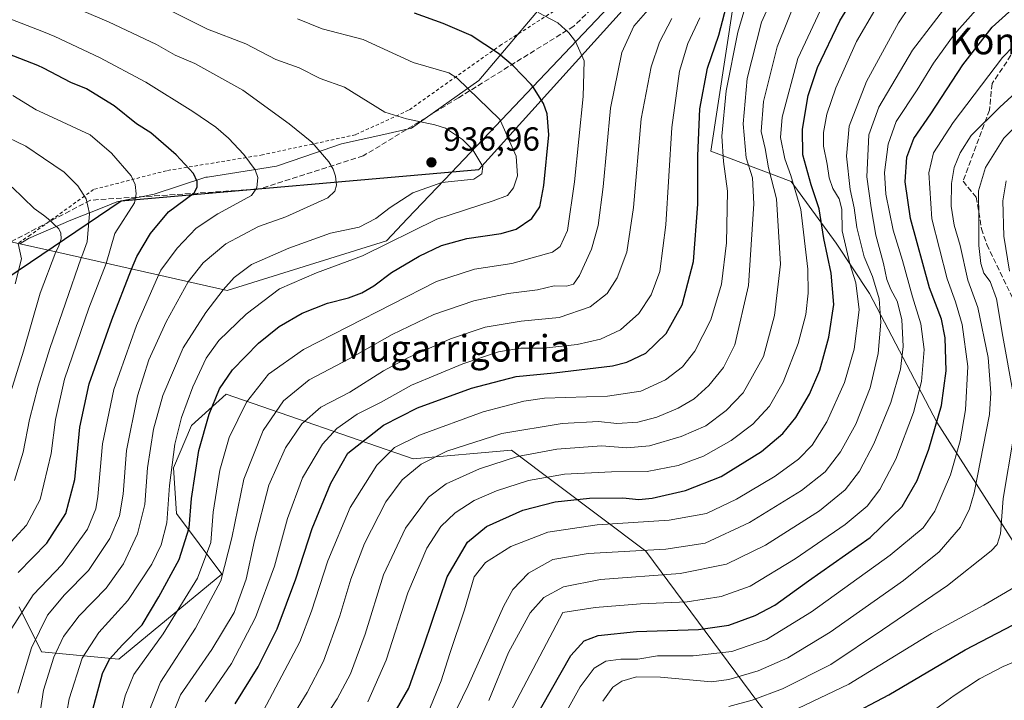
# Model space of a CAD drawing. Units: metres. Extents: x 587680 to 589822, y 4775264 to 4777605.
# Drawn here: x 588218 to 588514, y 4775530 to 4775735 of the extents above; entities that cross this region are included whole.
import ezdxf
from ezdxf.enums import TextEntityAlignment as Align

# ---------------------------------------------------------------- set-up
doc = ezdxf.new("R2010")
doc.units = ezdxf.units.M
doc.header["$MEASUREMENT"] = 0
doc.linetypes.add('DGN Style 2', pattern=[1.648017, 0.98881, -0.659207])
doc.linetypes.add('DGN Style 3', pattern=[2.307223, 1.648017, -0.659207])
for name, color, linetype, lineweight in [('Alambrada', 7, 'DGN Style 2', 0), ('Arbolado forestal CxS', 92, 'Continuous', 0), ('Comarca', 135, 'Continuous', 13), ('Comarca CxS', 21, 'Continuous', 0), ('Comunidad autónoma', 142, 'Continuous', 30), ('Comunidad Autónoma CxS', 142, 'Continuous', 0), ('Cortafuegos CxS', 92, 'Continuous', 0), ('Curva de nivel maestra', 30, 'Continuous', 30), ('Curva de nivel normal', 30, 'Continuous', 0), ('Municipio', 91, 'Continuous', 13), ('Municipio CxS', 4, 'Continuous', 0), ('Pastizal CxS', 92, 'Continuous', 0), ('Provincia', 7, 'Continuous', 0), ('Provincia CxS', 1, 'Continuous', 0), ('Punto de cota en terreno', 7, 'Continuous', 0), ('Rótulo de punto de cota en terreno', 7, 'Continuous', 0), ('Senda', 7, 'DGN Style 3', 0), ('Texto cartográfico', 7, 'Continuous', 0)]:
    doc.layers.add(name, color=color, linetype=linetype, lineweight=lineweight)
doc.styles.add('Style-Arial', font='txt')

# ---------------------------------------------------------------- blocks, each defined once
blk = doc.blocks.new('*U5')
at = {"layer": 'Arbolado forestal CxS', "color": 92, "linetype": 'Continuous', "lineweight": 0}
for points in [[(588217.4119, 4775558.3153, 946.7391), (588224.1497, 4775544.8415, 938.7597), (588247.3699, 4775542.6159, 924.6237), (588278.4235, 4775568.1891, 916.7833), (588264.7235, 4775586.4565, 928.759), (588263.8105, 4775600.1569, 930.1201), (588269.2905, 4775612.9435, 928.4518), (588279.7367, 4775622.3173, 924.6942), (588335.9647, 4775602.8961, 892.7052), (588365.6437, 4775605.4729, 887.8443), (588406.0711, 4775575.1555, 865.8177), (588439.7597, 4775529.6791, 835.5425), (588465.0261, 4775497.6771, 807.2886), (588498.7157, 4775467.3591, 782.94), (588535.7731, 4775437.0419, 755.028)], [(588535.7739, 4775548.2045, 819.5205), (588493.6627, 4775613.8925, 851.5152), (588473.4503, 4775652.6323, 868.2567), (588463.3435, 4775667.7901, 872.8633), (588449.8677, 4775686.3185, 880.3692), (588425.6149, 4775695.4887, 898.0204), (588432.3533, 4775739.2795, 899.5503), (588444.1441, 4775759.4913, 898.7559), (588466.0433, 4775762.8597, 886.4428), (588476.1491, 4775772.9645, 886.4759), (588499.7321, 4775786.4393, 883.0818), (588520.8299, 4775783.8017, 873.7084)]]:
    blk.add_polyline3d(points, dxfattribs=at)
blk = doc.blocks.new('*U6')
at = {"layer": 'Arbolado forestal CxS', "color": 92, "linetype": 'Continuous', "lineweight": 0}
blk.add_polyline3d([(588381.7601, 4775747.5001, 916.1055), (588355.8201, 4775716.7801, 928.3384), (588335.4902, 4775702.4301, 935.1718), (588326.2302, 4775700.3201, 936.344), (588314.4501, 4775697.6501, 938.6417), (588303.4401, 4775693.8901, 940.8853), (588294.8401, 4775690.9501, 943.1629), (588274.0402, 4775687.6801, 949.1357), (588273.5601, 4775687.6002, 949.2788), (588258.0101, 4775682.5801, 953.95), (588246.7701, 4775680.1901, 957.3277), (588242.3801, 4775678.4501, 958.8731), (588232.9001, 4775674.6901, 963.1657), (588220.2302, 4775669.1901, 968.4426), (588218.8702, 4775668.3801, 969.1767), (588217.5422, 4775667.5914, 969.9122), (588209.0217, 4775669.5115, 971.0798)], dxfattribs=at)
blk = doc.blocks.new('5PATER')
at = {"layer": 'Punto de cota en terreno', "linetype": 'Continuous', "lineweight": 0}
h = blk.add_hatch(color=51, dxfattribs=at)
edge = h.paths.add_edge_path()
edge.add_ellipse((0, 0), major_axis=(-0.11, -0.111), ratio=0.999422, start_angle=0, end_angle=360)

msp = doc.modelspace()

# ---------------------------------------------------------------- linework, layer by layer
at = {"layer": 'Alambrada', "color": 7, "linetype": 'DGN Style 2', "lineweight": 0}
msp.add_polyline3d([(588386.6201, 4775742.8501, 919.8669), (588362.5801, 4775727.5401, 931.244), (588334.6501, 4775707.7801, 939.5467), (588318.6401, 4775700.4101, 942.9077), (588290.6801, 4775694.3801, 950.5449), (588261.7301, 4775689.6001, 956.2396), (588239.8001, 4775683.9401, 963.2649), (588220.8101, 4775670.2701, 970.677), (588216.9601, 4775667.7201, 970.767)], dxfattribs=at)
at = {"layer": 'Arbolado forestal CxS', "color": 92, "linetype": 'Continuous', "lineweight": 0}
for points in [[(588520.8299, 4775783.8017, 873.7084), (588499.7321, 4775786.4393, 883.0818), (588476.1491, 4775772.9645, 886.4759), (588466.0433, 4775762.8597, 886.4428), (588444.1441, 4775759.4913, 898.7559), (588432.3533, 4775739.2795, 899.5503), (588425.6149, 4775695.4887, 898.0204), (588449.8677, 4775686.3185, 880.3692), (588463.3435, 4775667.7901, 872.8633), (588473.4503, 4775652.6323, 868.2567), (588493.6627, 4775613.8925, 851.5152), (588535.7739, 4775548.2045, 819.5205)], [(588381.7601, 4775747.5001, 916.1055), (588355.8201, 4775716.7801, 928.3384), (588335.4902, 4775702.4301, 935.1718), (588326.2302, 4775700.3201, 936.344), (588314.4501, 4775697.6501, 938.6417), (588303.4401, 4775693.8901, 940.8853), (588294.8401, 4775690.9501, 943.1629), (588274.0402, 4775687.6801, 949.1357), (588273.5601, 4775687.6002, 949.2788), (588258.0101, 4775682.5801, 953.95), (588246.7701, 4775680.1901, 957.3277), (588242.3801, 4775678.4501, 958.8731), (588232.9001, 4775674.6901, 963.1657), (588220.2302, 4775669.1901, 968.4426), (588218.8702, 4775668.3801, 969.1767), (588217.5422, 4775667.5914, 969.9122)], [(588535.7731, 4775437.0419, 755.028), (588498.7157, 4775467.3591, 782.94), (588465.0261, 4775497.6771, 807.2886), (588439.7597, 4775529.6791, 835.5425), (588406.0711, 4775575.1555, 865.8177), (588365.6437, 4775605.4729, 887.8443), (588335.9647, 4775602.8961, 892.7052), (588279.7367, 4775622.3173, 924.6942), (588269.2905, 4775612.9435, 928.4518), (588263.8105, 4775600.1569, 930.1201), (588264.7235, 4775586.4565, 928.759), (588278.4235, 4775568.1891, 916.7833), (588247.3699, 4775542.6159, 924.6237), (588224.1497, 4775544.8415, 938.7597), (588217.4119, 4775558.3153, 946.7391)]]:
    msp.add_polyline3d(points, dxfattribs=at)
at = {"layer": 'Comarca', "color": 135, "linetype": 'Continuous', "lineweight": 13, "flags": 128}
msp.add_lwpolyline([(587948.0269, 4775267.6245), (587975.093, 4775307.4351), (588020.045, 4775377.9821), (588037.691, 4775404.7991), (588049.742, 4775423.2741), (588067.714, 4775453.7791), (588079.005, 4775472.1161), (588124.982, 4775585.4981), (588189.715, 4775641.0891), (588248.078, 4775680.5771), (588355.791, 4775689.9141), (588484.378, 4775832.2881), (588591.355, 4775950.7341), (588633.92, 4775998.0751), (588889.47, 4776208.5731), (588918.564, 4776225.6471), (588939.223, 4776237.5141), (588977.101, 4776259.1761), (588978.905, 4776260.2081), (588980.459, 4776261.4971), (589087.993, 4776350.7001), (589137.329, 4776328.8311), (589259.654, 4776448.5041)], dxfattribs=at)
at = {"layer": 'Comarca CxS', "color": 21, "linetype": 'Continuous', "lineweight": 0, "flags": 128}
msp.add_lwpolyline([(589815.07, 4775291.73), (587948.027, 4775267.6245), (587975.093, 4775307.4351), (588020.045, 4775377.9821), (588037.691, 4775404.7991), (588049.742, 4775423.2741), (588067.714, 4775453.7791), (588079.005, 4775472.1161), (588124.982, 4775585.4981), (588189.715, 4775641.0891), (588248.078, 4775680.5771), (588355.791, 4775689.9141), (588484.378, 4775832.2881), (588591.355, 4775950.734)], dxfattribs=at)
at = {"layer": 'Comunidad autónoma', "color": 142, "linetype": 'Continuous', "lineweight": 30, "flags": 128}
msp.add_lwpolyline([(587948.0269, 4775267.6245), (587975.093, 4775307.4351), (588020.045, 4775377.9821), (588037.691, 4775404.7991), (588049.742, 4775423.2741), (588067.714, 4775453.7791), (588079.005, 4775472.1161), (588124.982, 4775585.4981), (588189.715, 4775641.0891), (588248.078, 4775680.5771), (588355.791, 4775689.9141), (588484.378, 4775832.2881), (588591.355, 4775950.7341), (588633.92, 4775998.0751), (588889.47, 4776208.5731), (588918.564, 4776225.6471), (588939.223, 4776237.5141), (588977.101, 4776259.1761), (588978.905, 4776260.2081), (588980.459, 4776261.4971), (589087.993, 4776350.7001), (589137.329, 4776328.8311), (589259.654, 4776448.5041)], dxfattribs=at)
at = {"layer": 'Comunidad Autónoma CxS', "color": 142, "linetype": 'Continuous', "lineweight": 0, "flags": 128}
msp.add_lwpolyline([(589815.07, 4775291.73), (587948.027, 4775267.6245), (587975.093, 4775307.4351), (588020.045, 4775377.9821), (588037.691, 4775404.7991), (588049.742, 4775423.2741), (588067.714, 4775453.7791), (588079.005, 4775472.1161), (588124.982, 4775585.4981), (588189.715, 4775641.0891), (588248.078, 4775680.5771), (588355.791, 4775689.9141), (588484.378, 4775832.2881), (588591.355, 4775950.734)], dxfattribs=at)
at = {"layer": 'Cortafuegos CxS', "color": 92, "linetype": 'Continuous', "lineweight": 0}
for points in [[(588217.5422, 4775667.5914, 969.9122), (588226.2103, 4775665.6379, 966.9341), (588280.0211, 4775653.5113, 935.7162), (588328.0203, 4775668.5101, 932.1748), (588334.3497, 4775675.1775, 933.4109), (588347.5671, 4775689.1009, 936.5988), (588459.0207, 4775806.5073, 906.3556), (588468.7787, 4775818.9263, 902.5485)], [(588459.0207, 4775806.5073, 906.3556), (588347.5671, 4775689.1009, 936.5988), (588334.3497, 4775675.1775, 933.4109), (588328.0203, 4775668.5101, 932.1748), (588280.0211, 4775653.5113, 935.7162), (588226.2103, 4775665.6379, 966.9341), (588217.5422, 4775667.5914, 969.9122), (588218.8702, 4775668.3801, 969.1767), (588220.2302, 4775669.1901, 968.4426), (588232.9001, 4775674.6901, 963.1657), (588242.3801, 4775678.4501, 958.8731), (588246.7701, 4775680.1901, 957.3277), (588258.0101, 4775682.5801, 953.95), (588273.5601, 4775687.6002, 949.2788), (588274.0402, 4775687.6801, 949.1357), (588294.8401, 4775690.9501, 943.1629), (588303.4401, 4775693.8901, 940.8853), (588314.4501, 4775697.6501, 938.6417), (588326.2302, 4775700.3201, 936.344), (588335.4902, 4775702.4301, 935.1718), (588355.8201, 4775716.7801, 928.3384), (588381.7601, 4775747.5001, 916.1055)], [(588381.7601, 4775747.5001, 916.1055), (588355.8201, 4775716.7801, 928.3384), (588335.4902, 4775702.4301, 935.1718), (588326.2302, 4775700.3201, 936.344), (588314.4501, 4775697.6501, 938.6417), (588303.4401, 4775693.8901, 940.8853), (588294.8401, 4775690.9501, 943.1629), (588274.0402, 4775687.6801, 949.1357), (588273.5601, 4775687.6002, 949.2788), (588258.0101, 4775682.5801, 953.95), (588246.7701, 4775680.1901, 957.3277), (588242.3801, 4775678.4501, 958.8731), (588232.9001, 4775674.6901, 963.1657), (588220.2302, 4775669.1901, 968.4426), (588218.8702, 4775668.3801, 969.1767), (588217.5422, 4775667.5914, 969.9122)]]:
    msp.add_polyline3d(points, dxfattribs=at)
at = {"layer": 'Curva de nivel maestra', "color": 30, "linetype": 'Continuous', "lineweight": 30, "flags": 128}
for points, elevation in [([(588331.02, 4775527.4801), (588334.66, 4775533.9301), (588339.29, 4775546.8901), (588346.2, 4775567.4301), (588352.39, 4775577.8201), (588358.05, 4775582.4801), (588369.04, 4775587.4401), (588378.72, 4775589.9401), (588389.06, 4775591.0101), (588399.1, 4775591.1401), (588403.92, 4775590.6401), (588408.01, 4775591.0601), (588417.96, 4775593.3901), (588428.71, 4775597.6001), (588440.84, 4775605.1001), (588447.34, 4775610.5001), (588451.22, 4775615.3001), (588455.37, 4775622.3201), (588458.43, 4775629.5701), (588461.18, 4775639.4701), (588462.7, 4775649.3001), (588461.87, 4775658.8001), (588459.69, 4775669.2401), (588458.28, 4775678.1201), (588455.89, 4775685.3601), (588453.37, 4775694.3501), (588453.22, 4775702.1401), (588454.94, 4775712.1901), (588457.7, 4775720.7001), (588464.44, 4775734.7001), (588473.14, 4775748.8001)], 875), ([(588282.41, 4775529.2101), (588289.3, 4775540.3101), (588295.06, 4775551.7601), (588300.69, 4775566.7801), (588305.59, 4775581.9201), (588311.27, 4775595.5701), (588316.34, 4775604.6301), (588327.04, 4775613.0001), (588337.36, 4775618.2301), (588353.56, 4775624.1401), (588367.05, 4775627.6401), (588378.5, 4775628.7501), (588396.02, 4775630.9101), (588400.34, 4775631.9901), (588406.04, 4775634.7301), (588412.19, 4775640.6001), (588417.05, 4775649.2801), (588420.41, 4775662.2401), (588421.75, 4775679.5601), (588421.74, 4775694.1101), (588422.33, 4775708.2201), (588424.64, 4775720.4501), (588428, 4775730.4101), (588430.87, 4775741.2101)], 900), ([(588365.66, 4775512.3601), (588383.46, 4775543.6801), (588387.48, 4775548.1401), (588391.69, 4775549.7401), (588403.21, 4775550.9801), (588421.96, 4775551.5301), (588431.06, 4775552.8601), (588438.96, 4775555.7701), (588444.93, 4775558.8601), (588455.04, 4775566.2201), (588473.6, 4775579.2501), (588483.24, 4775588.5501), (588487.76, 4775596.3401), (588491.32, 4775605.7901), (588495.13, 4775618.9501), (588496.45, 4775629.3901), (588496.23, 4775639.3101), (588495.1, 4775644.9501), (588491.47, 4775654.3001), (588485.79, 4775675.2201), (588484.12, 4775686.2501), (588484.62, 4775693.6701), (588486.76, 4775699.3201), (588491.89, 4775706.7301), (588501.52, 4775721.4101), (588510.3, 4775732.8201), (588520.28, 4775741.8401)], 850), ([(588239.28, 4775526.3201), (588242.51, 4775538.3001), (588244.62, 4775542.5901), (588248.46, 4775546.9601), (588254.46, 4775552.9701), (588259.46, 4775561.3801), (588265.56, 4775572.5901), (588268.54, 4775582.1201), (588269.3, 4775590.9401), (588271.52, 4775605.3901), (588274.55, 4775616.3601), (588277.73, 4775624.0001), (588281.61, 4775629.7001), (588289.42, 4775637.6501), (588295.65, 4775642.6901), (588302.55, 4775646.7701), (588310.18, 4775649.7801), (588316.56, 4775651.3801), (588320.54, 4775652.8601), (588324.16, 4775654.9901), (588329.53, 4775658.9301), (588337.77, 4775663.9101), (588344.5, 4775667.0601), (588352.19, 4775669.2201), (588362.5, 4775670.6801), (588367.05, 4775672.0201), (588371.7, 4775675.2101), (588374.12, 4775678.6801), (588375.38, 4775685.1201), (588376.82, 4775700.4201), (588376.31, 4775706.6901), (588375.27, 4775709.7901), (588372.06, 4775714.9101), (588371.57, 4775715.5401), (588366.11, 4775721.1201), (588361.69, 4775724.8501), (588353.43, 4775730.2901), (588345.03, 4775733.9301), (588336.39, 4775736.9801)], 925), ([(588217.13, 4775568.6401), (588225.67, 4775577.5101), (588231.4, 4775586.4401), (588234.11, 4775596.6301), (588235.68, 4775612.3801), (588238.48, 4775625.4201), (588245.24, 4775644.7301), (588251.17, 4775660.0101), (588252.84, 4775663.7501), (588256.91, 4775670.6701), (588262.37, 4775677.1801), (588270.08, 4775682.9501), (588271, 4775684.6301), (588270.96, 4775686.3201), (588269.91, 4775688.7101), (588264.68, 4775694.3501), (588257.03, 4775701.0301), (588252.72, 4775703.7401), (588245.98, 4775709.1101), (588237.68, 4775714.2501), (588232.99, 4775716.1201), (588224.67, 4775720.4301), (588223, 4775721.2901), (588214.01, 4775724.8001)], 950), ([(588466.27, 4775525.1001), (588479.2, 4775531.8501), (588502.22, 4775545.4401), (588521.5, 4775555.4701)], 825)]:
    msp.add_lwpolyline(points, dxfattribs=dict(at, elevation=elevation))
at = {"layer": 'Curva de nivel normal', "color": 30, "linetype": 'Continuous', "lineweight": 0, "flags": 128}
for points, elevation in [([(588298.71, 4775523.71), (588304.12, 4775532.54), (588309, 4775541.98), (588313.98, 4775555.64), (588317.26, 4775566.64), (588321.32, 4775577.46), (588327.75, 4775589.92), (588332.71, 4775596.61), (588338.39, 4775601.28), (588346.1, 4775605.19), (588362.73, 4775610.54), (588380.91, 4775613.57), (588391.86, 4775614.12), (588397.3, 4775613.48), (588403.62, 4775613.95), (588409.38, 4775615.47), (588415.82, 4775618.12), (588420.6, 4775620.9), (588425.07, 4775624.96), (588429.43, 4775630.36), (588432.84, 4775637.24), (588437.02, 4775655.03), (588438.6, 4775679.66), (588438.2, 4775687.44), (588436.27, 4775693.43), (588435.34, 4775703.69), (588436.62, 4775717.39), (588440.9, 4775734.28), (588447.7, 4775749.42)], 890), ([(588286.39, 4775518.65), (588301.87, 4775547.84), (588305.41, 4775557.02), (588310.3, 4775572.18), (588317.07, 4775588.25), (588325.08, 4775600.96), (588330.35, 4775606.32), (588337.93, 4775610.06), (588357.1, 4775617.08), (588369.33, 4775620.29), (588375.51, 4775621.11), (588394.57, 4775621.73), (588404.53, 4775623.22), (588411.98, 4775626.66), (588417.1, 4775630.54), (588420.83, 4775635.28), (588425.63, 4775644.67), (588428.86, 4775655.49), (588430.36, 4775667.87), (588430.65, 4775683.41), (588429.42, 4775692.4), (588428.96, 4775699.95), (588430.24, 4775713.62), (588433.76, 4775731.28), (588437.42, 4775743.65)], 895), ([(588322.34, 4775529.72), (588327.89, 4775542.31), (588334.37, 4775562.55), (588340.08, 4775575.99), (588344.36, 4775582.52), (588348.63, 4775586.66), (588354.36, 4775590.34), (588361.14, 4775593.25), (588370.77, 4775596.34), (588381.57, 4775598.27), (588395.74, 4775598.96), (588406.46, 4775599.08), (588415.79, 4775600.87), (588423.38, 4775603.67), (588431.79, 4775608.44), (588438.25, 4775613.31), (588443.33, 4775618.72), (588447.41, 4775625.96), (588451.96, 4775637.63), (588454.28, 4775646.3), (588454.91, 4775652.74), (588454.79, 4775659.95), (588452.77, 4775677.93), (588449.76, 4775688.11), (588447.9, 4775693.2), (588446.58, 4775699.6), (588447.16, 4775705.74), (588451.8, 4775723.4), (588461.64, 4775744.43)], 880), ([(588344.16, 4775517.34), (588352.53, 4775534.73), (588363.27, 4775558.68), (588366.04, 4775563.53), (588370.7, 4775568.53), (588378.05, 4775572.56), (588388.71, 4775574.43), (588412.1, 4775575.68), (588423.94, 4775577.52), (588437.26, 4775583.78), (588452.98, 4775593.33), (588460.1, 4775598.96), (588464.69, 4775604.96), (588469.28, 4775613.3), (588473.65, 4775624.3), (588476.05, 4775634.63), (588476.82, 4775644), (588476.3, 4775651.05), (588474.3, 4775657.72), (588471.76, 4775663.7), (588469.6, 4775672.52), (588468.8, 4775678.43), (588467.58, 4775683.95), (588466.51, 4775693.95), (588467.31, 4775702.95), (588472.52, 4775716.45), (588482.17, 4775734.12), (588488.36, 4775743.47)], 865), ([(588216.98, 4775532.37), (588221.11, 4775545.99), (588225.94, 4775555.81), (588231.01, 4775561.99), (588238.25, 4775569.28), (588244.7, 4775578.94), (588247.6, 4775585.78), (588248.66, 4775592.21), (588249.68, 4775605.43), (588252.99, 4775621.83), (588256.38, 4775632.71), (588261.69, 4775644.09), (588268.29, 4775656.15), (588272.83, 4775661.85), (588279.62, 4775667.59), (588289.46, 4775672.82), (588297.63, 4775675.71), (588310.32, 4775681.47), (588312.4, 4775683.47), (588312.88, 4775685.25), (588312.59, 4775687.92), (588311.97, 4775690.03), (588310.63, 4775692.25), (588305.51, 4775698.2), (588298.72, 4775703.7), (588284.7, 4775713.85), (588270.23, 4775721.9), (588264.32, 4775724.39), (588258.71, 4775727.56), (588244.26, 4775734.4), (588227.89, 4775741.39)], 940), ([(588305.88, 4775519.61), (588313.13, 4775530.64), (588317.17, 4775538.21), (588321.52, 4775550.14), (588327.1, 4775568.02), (588333.72, 4775582.07), (588340.59, 4775591.33), (588345.94, 4775595.36), (588355.98, 4775599.9), (588367.45, 4775603.57), (588379.25, 4775605.75), (588392.7, 4775606.79), (588400.37, 4775606.23), (588407.21, 4775606.78), (588416.72, 4775609.58), (588424.15, 4775612.85), (588430.21, 4775617.39), (588435.35, 4775622.74), (588441.45, 4775633.71), (588444.76, 4775646.02), (588446.57, 4775661.51), (588445.4, 4775681.16), (588443.03, 4775690.5), (588441.97, 4775696.3), (588440.82, 4775701.35), (588441.53, 4775710.46), (588445.58, 4775726.9), (588451.84, 4775742.43)], 885), ([(588358.82, 4775530.16), (588364.74, 4775544.59), (588371.22, 4775556.51), (588375.4, 4775561.2), (588381.29, 4775564.37), (588392.44, 4775566.56), (588416.45, 4775568.42), (588430.31, 4775571.18), (588442.13, 4775576.89), (588458.4, 4775587.25), (588466.12, 4775593.56), (588470.36, 4775599.21), (588474.71, 4775607.36), (588479.87, 4775619.88), (588482.72, 4775629.86), (588483.53, 4775636.68), (588483.13, 4775644.81), (588481.74, 4775650.33), (588479.82, 4775653.8), (588478.65, 4775656.84), (588477.64, 4775661.63), (588475.3, 4775670.24), (588473.88, 4775678.38), (588472.63, 4775687.74), (588473.25, 4775700.43), (588476.17, 4775708.69), (588486.33, 4775725.82), (588499.02, 4775742.44)], 860), ([(588362.31, 4775521.02), (588381.07, 4775556.64), (588390.78, 4775558.2), (588404.42, 4775559.22), (588418.49, 4775559.9), (588428.7, 4775561.43), (588437.49, 4775564.54), (588451.04, 4775572.75), (588466.12, 4775583.18), (588472.73, 4775588.68), (588476.56, 4775593.62), (588481.3, 4775602.76), (588486.7, 4775616.86), (588489.04, 4775626.12), (588489.82, 4775635.75), (588488.87, 4775643.48), (588486.38, 4775651.65), (588483.37, 4775662.6), (588480.58, 4775671.72), (588478.35, 4775682.58), (588477.92, 4775689.07), (588479.01, 4775697.62), (588481.48, 4775704.43), (588487.75, 4775713.91), (588492.71, 4775721.91), (588498.85, 4775730.58), (588507.97, 4775740.68)], 855), ([(588223.19, 4775523.31), (588224.72, 4775533.26), (588227.86, 4775543.23), (588230.69, 4775549.43), (588235.44, 4775555.61), (588243.6, 4775564.02), (588248.82, 4775571.31), (588253.02, 4775580.31), (588255.2, 4775589.18), (588256, 4775600.15), (588257.79, 4775611.84), (588260.68, 4775621.96), (588266.76, 4775636.33), (588273.58, 4775646.93), (588278.79, 4775653.79), (588282.08, 4775657.44), (588287.29, 4775661.36), (588298.6, 4775666.33), (588311.17, 4775670.83), (588319.71, 4775672.64), (588324.8, 4775675.22), (588329.11, 4775678.51), (588335.94, 4775682.92), (588344.65, 4775686.03), (588354.28, 4775687.08), (588356.72, 4775688.62), (588357, 4775690.88), (588353.97, 4775695.84), (588350.86, 4775698.98), (588345.71, 4775702.35), (588342.52, 4775703.43), (588334.01, 4775705.18), (588327.52, 4775707.23), (588315.38, 4775714.74), (588308.06, 4775717.32), (588301.65, 4775720.53), (588294.63, 4775723.1), (588285.6, 4775727.79), (588274.11, 4775732.23), (588262.86, 4775737.76)], 935), ([(588247.68, 4775524.93), (588249.25, 4775531.53), (588251.9, 4775537.98), (588260.75, 4775550.25), (588271.05, 4775567.02), (588275.1, 4775577.69), (588275.83, 4775586.84), (588277.78, 4775599.46), (588280.62, 4775609.3), (588285.83, 4775619.99), (588292.49, 4775628.4), (588302.96, 4775635.8), (588343.05, 4775656.24), (588354.48, 4775659.99), (588365.72, 4775661.66), (588377.92, 4775665.06), (588380.26, 4775666.79), (588382.5, 4775671.6), (588384.6, 4775686.21), (588387.24, 4775711.93), (588387.5, 4775722.66), (588384.91, 4775728.44), (588382.89, 4775731.05), (588379.53, 4775734.11), (588373.69, 4775737.22)], 920), ([(588255.34, 4775523.92), (588259.98, 4775535.7), (588270.49, 4775551.97), (588278.08, 4775566.13), (588281.46, 4775579.1), (588284.98, 4775596.74), (588290.85, 4775611.45), (588296.94, 4775620.3), (588304.74, 4775626.63), (588316.78, 4775632.96), (588329.71, 4775640.28), (588342.27, 4775646.28), (588354.23, 4775650.48), (588364.58, 4775652.65), (588373.42, 4775653.76), (588378.42, 4775654.99), (588382.21, 4775654.88), (588384.28, 4775655.44), (588386.14, 4775658.08), (588389.72, 4775665.96), (588391.74, 4775673.07), (588393.2, 4775684.75), (588395.44, 4775708.4), (588398.84, 4775725.13), (588402.46, 4775733.06), (588407.34, 4775738.66)], 915), ([(588339.61, 4775524.38), (588344.4, 4775536.06), (588347.02, 4775544.36), (588351.48, 4775557.45), (588354.34, 4775567.36), (588357.82, 4775571.69), (588365.45, 4775576.51), (588376.54, 4775580.81), (588391.39, 4775583.04), (588413.12, 4775584.4), (588424.37, 4775586.45), (588433.37, 4775590.72), (588445.04, 4775597.72), (588451.99, 4775602.79), (588456.14, 4775607.02), (588460.57, 4775614.01), (588465.9, 4775625.87), (588468.75, 4775635.93), (588470.29, 4775647.69), (588469.32, 4775655.86), (588467.46, 4775661.54), (588465.21, 4775671.52), (588465.07, 4775678), (588464.32, 4775681.09), (588462.34, 4775684.27), (588461.22, 4775687.48), (588460.66, 4775691.59), (588459.58, 4775697), (588459.52, 4775701.11), (588460.51, 4775706.62), (588463.26, 4775714.58), (588469.46, 4775728.48), (588475, 4775737.92)], 870), ([(588215.16, 4775551.97), (588221.55, 4775561.93), (588230.29, 4775571.12), (588237.93, 4775581.75), (588240.42, 4775587.82), (588241.07, 4775591.56), (588242.46, 4775607.36), (588245.86, 4775623.77), (588252.71, 4775642.99), (588259.38, 4775658.16), (588260, 4775659.64), (588264.91, 4775666.3), (588270.63, 4775672.29), (588277.18, 4775676.57), (588287.37, 4775682.12), (588288.97, 4775684.48), (588289.25, 4775687.54), (588288.42, 4775689.82), (588285.04, 4775694.44), (588280.45, 4775699.38), (588276.6, 4775702.67), (588269.72, 4775707.41), (588255.51, 4775716.21), (588241.6, 4775723.67), (588228.16, 4775729.98), (588224.67, 4775731.35), (588209.88, 4775737.15)], 945), ([(588231.07, 4775522.69), (588232.41, 4775530.66), (588236.38, 4775542.94), (588241.42, 4775550.68), (588250.06, 4775560.23), (588257.34, 4775571.15), (588260.17, 4775576.97), (588261.88, 4775583.62), (588262.62, 4775594.89), (588264.28, 4775607.28), (588266.21, 4775615.3), (588269.65, 4775624.57), (588273.68, 4775633.2), (588277.54, 4775638.46), (588285.74, 4775646.44), (588295.74, 4775654.05), (588306.9, 4775658.85), (588320.8, 4775663.95), (588343.13, 4775675.02), (588360.05, 4775680.52), (588364.46, 4775682.16), (588366.26, 4775684.45), (588367.45, 4775688.06), (588367.03, 4775693.95), (588362.28, 4775704.6), (588361.99, 4775705.15), (588349.3, 4775717.47), (588346.76, 4775719.06), (588336.02, 4775722.17), (588320.95, 4775729.12), (588308.59, 4775732.28), (588301.18, 4775735.3)], 930), ([(588262.49, 4775523.15), (588265.99, 4775531.91), (588275.4, 4775545.55), (588282.1, 4775556.62), (588285.77, 4775566.64), (588288.21, 4775578.3), (588292.52, 4775594.96), (588297.55, 4775606.16), (588302.46, 4775613.4), (588308.21, 4775618.41), (588316.92, 4775622.96), (588327.05, 4775629.36), (588334.38, 4775633.3), (588347.21, 4775638.96), (588357.7, 4775642.47), (588368.53, 4775644.32), (588380.01, 4775645.44), (588389.3, 4775648.67), (588394.42, 4775652.63), (588397.44, 4775657.34), (588400.34, 4775665.11), (588402.32, 4775678.56), (588404.63, 4775705.17), (588407.63, 4775720.87), (588410.2, 4775728.3), (588413.92, 4775735.35)], 910), ([(588273.38, 4775529.78), (588281.35, 4775541.26), (588288.51, 4775555.11), (588294.23, 4775570.64), (588298.14, 4775584.97), (588302.72, 4775597.22), (588308.68, 4775607.27), (588313, 4775612.05), (588319.18, 4775616.32), (588326.37, 4775619.98), (588335.55, 4775625.07), (588350.92, 4775631.52), (588361.71, 4775635.13), (588368.38, 4775636.22), (588375.38, 4775636.2), (588385.4, 4775637.31), (588392.45, 4775638.93), (588398.39, 4775641.73), (588403.94, 4775646.67), (588407.64, 4775652.24), (588410.25, 4775659.23), (588412.06, 4775673.3), (588413.91, 4775702.62), (588416.18, 4775719.52), (588418.68, 4775727.9), (588422.36, 4775735.64)], 905), ([(588380.81, 4775524.31), (588386.3, 4775534.31), (588390.46, 4775539.88), (588394.04, 4775541.96), (588398.52, 4775542.58), (588403.7, 4775542.58), (588409.62, 4775543.64), (588420.35, 4775543.62), (588431.96, 4775544.91), (588442.35, 4775548.52), (588455.93, 4775556.9), (588479.6, 4775573.9), (588489.58, 4775582.1), (588493.03, 4775587.16), (588497.78, 4775598.1), (588500.69, 4775608.3), (588502.32, 4775617.65), (588502.97, 4775630.64), (588501.31, 4775643.3), (588499.32, 4775650.16), (588496.74, 4775657.06), (588492.19, 4775675.15), (588491.29, 4775688.95), (588492.7, 4775694.95), (588498.58, 4775704.13), (588513.5, 4775723.67), (588520.05, 4775730.44)], 845), ([(588393.16, 4775529.97), (588396.16, 4775534.2), (588398.83, 4775536), (588403.25, 4775537.27), (588410.51, 4775537.18), (588425.82, 4775535.83), (588431.07, 4775536.49), (588439.86, 4775539.08), (588448.82, 4775542.99), (588461.52, 4775550.78), (588483.63, 4775566.24), (588494.37, 4775574.89), (588500.77, 4775582.28), (588503.51, 4775587.83), (588504.9, 4775592.71), (588509.5, 4775616.26), (588509.97, 4775622.79), (588509.12, 4775633.37), (588506.02, 4775648.4), (588503.05, 4775656.69), (588500.66, 4775667.12), (588498.9, 4775673.22), (588497.97, 4775678.96), (588498.09, 4775685.71), (588498.91, 4775690.56), (588500.68, 4775694.95), (588504.05, 4775700.23), (588512.68, 4775708.67), (588518.69, 4775714.23)], 840), ([(588212.55, 4775575.35), (588219.59, 4775582.98), (588223.69, 4775590.64), (588227.03, 4775604.46), (588228.31, 4775614.76), (588231.02, 4775626.85), (588238.31, 4775648.27), (588243.62, 4775661.71), (588246.22, 4775670.66), (588252.1, 4775679.97), (588252.64, 4775682.66), (588252.32, 4775685.48), (588251.15, 4775688.07), (588245.14, 4775694.91), (588238.73, 4775700.39), (588224.67, 4775706.92), (588222.47, 4775707.94), (588215.5, 4775712.2)], 955), ([(588516.71, 4775622.6), (588513.58, 4775639.67), (588511.68, 4775651.05), (588509.73, 4775656.21), (588507.86, 4775658.73), (588506.92, 4775661.69), (588506.32, 4775667.05), (588506.37, 4775674.88), (588506.27, 4775683.5), (588508.29, 4775690.56), (588513.86, 4775699.43), (588518.89, 4775704.43)], 835), ([(588215.94, 4775596.35), (588218.61, 4775604.92), (588220.54, 4775614.75), (588223.1, 4775624.78), (588226.64, 4775636.06), (588236.06, 4775663.42), (588236.27, 4775663.82), (588237.86, 4775668.18), (588238.57, 4775676.74), (588237.52, 4775681.18), (588235, 4775685.09), (588230.94, 4775689.11), (588224.67, 4775693.38), (588219.4, 4775696.98), (588211.39, 4775700.79)], 960), ([(588208.43, 4775602.76), (588218.71, 4775635.3), (588223.72, 4775652.72), (588228.39, 4775665.14), (588229.22, 4775666.68), (588230.04, 4775669.14), (588229.96, 4775670.76), (588229.36, 4775672.12), (588226.16, 4775675.11), (588224.67, 4775676.2), (588221.88, 4775678.25), (588215.27, 4775684.61)], 965), ([(588515.57, 4775659.4), (588513.86, 4775669.93), (588513.53, 4775680.49), (588514.52, 4775686.55)], 830), ([(588216.2, 4775655.52), (588218.09, 4775663.03), (588217.05, 4775667.7)], 970), ([(588431.01, 4775528.32), (588438.04, 4775530.28), (588447.18, 4775533.64), (588461.75, 4775540.97), (588477.34, 4775551.43), (588496.92, 4775564.79), (588510.05, 4775575.19), (588511.82, 4775577.11), (588512.81, 4775580.35), (588513.68, 4775590.92), (588516.72, 4775609.38)], 835), ([(588451.84, 4775527.78), (588467.22, 4775535.06), (588492.11, 4775550.36), (588507.79, 4775558.86), (588517.31, 4775564.36)], 830), ([(588487.89, 4775523.64), (588498.92, 4775531.64), (588506.54, 4775536.64), (588513.68, 4775540.42), (588521.04, 4775543.54)], 820)]:
    msp.add_lwpolyline(points, dxfattribs=dict(at, elevation=elevation))
at = {"layer": 'Municipio', "color": 91, "linetype": 'Continuous', "lineweight": 13, "flags": 128}
msp.add_lwpolyline([(587948.0269, 4775267.6245), (587975.093, 4775307.4351), (588020.045, 4775377.9821), (588037.691, 4775404.7991), (588049.742, 4775423.2741), (588067.714, 4775453.7791), (588079.005, 4775472.1161), (588124.982, 4775585.4981), (588189.715, 4775641.0891), (588248.078, 4775680.5771), (588355.791, 4775689.9141), (588484.378, 4775832.2881), (588591.355, 4775950.7341), (588633.92, 4775998.0751), (588889.47, 4776208.5731), (588918.564, 4776225.6471), (588939.223, 4776237.5141), (588977.101, 4776259.1761), (588978.905, 4776260.2081), (588980.459, 4776261.4971), (589087.993, 4776350.7001), (589137.329, 4776328.8311), (589259.654, 4776448.5041)], dxfattribs=at)
at = {"layer": 'Municipio CxS', "color": 4, "linetype": 'Continuous', "lineweight": 0, "flags": 128}
msp.add_lwpolyline([(589815.07, 4775291.73), (587948.027, 4775267.6245), (587975.093, 4775307.4351), (588020.045, 4775377.9821), (588037.691, 4775404.7991), (588049.742, 4775423.2741), (588067.714, 4775453.7791), (588079.005, 4775472.1161), (588124.982, 4775585.4981), (588189.715, 4775641.0891), (588248.078, 4775680.5771), (588355.791, 4775689.9141), (588484.378, 4775832.2881), (588591.355, 4775950.734)], dxfattribs=at)
at = {"layer": 'Pastizal CxS', "color": 92, "linetype": 'Continuous', "lineweight": 0}
for points in [[(588217.5422, 4775667.5914, 969.9122), (588226.2103, 4775665.6379, 966.9341), (588280.0211, 4775653.5113, 935.7162), (588328.0203, 4775668.5101, 932.1748), (588334.3497, 4775675.1775, 933.4109), (588347.5671, 4775689.1009, 936.5988), (588459.0207, 4775806.5073, 906.3556), (588468.7787, 4775818.9263, 902.5485)], [(587957.2186, 4775280.9506, 964.9544), (587970.0062, 4775299.7635, 967.0471), (587975.1611, 4775307.3475, 968.5455), (587982.3721, 4775318.6638, 970.4116), (588020.1111, 4775377.8867, 980.1168), (588037.7611, 4775404.7061, 986.8763), (588049.8113, 4775423.1857, 992.2754), (588067.7815, 4775453.6855, 1001.4521), (588079.0715, 4775472.0253, 1006.3724), (588112.6747, 4775554.8839, 1002.6445), (588119.8353, 4775565.0785, 999.7331), (588124.5549, 4775571.7979, 997.9992), (588144.0221, 4775599.5135, 993.5529), (588148.8109, 4775604.6707, 993.3171), (588154.0243, 4775610.2849, 993.4495), (588192.9377, 4775652.1905, 981.5864), (588209.0217, 4775669.5115, 971.0798), (588217.5422, 4775667.5914, 969.9122), (588226.2103, 4775665.6379, 966.9341), (588280.0211, 4775653.5113, 935.7162), (588328.0203, 4775668.5101, 932.1748), (588334.3497, 4775675.1775, 933.4109), (588347.5671, 4775689.1009, 936.5988), (588459.0207, 4775806.5073, 906.3556)], [(588520.8299, 4775783.8017, 873.7084), (588499.7321, 4775786.4393, 883.0818), (588476.1491, 4775772.9645, 886.4759), (588466.0433, 4775762.8597, 886.4428), (588444.1441, 4775759.4913, 898.7559), (588432.3533, 4775739.2795, 899.5503), (588425.6149, 4775695.4887, 898.0204), (588449.8677, 4775686.3185, 880.3692), (588463.3435, 4775667.7901, 872.8633), (588473.4503, 4775652.6323, 868.2567), (588493.6627, 4775613.8925, 851.5152), (588535.7739, 4775548.2045, 819.5205)], [(588520.8299, 4775783.8017, 873.7084), (588499.7321, 4775786.4393, 883.0818), (588476.1491, 4775772.9645, 886.4759), (588466.0433, 4775762.8597, 886.4428), (588444.1441, 4775759.4913, 898.7559), (588432.3533, 4775739.2795, 899.5503), (588425.6149, 4775695.4887, 898.0204), (588449.8677, 4775686.3185, 880.3692), (588463.3435, 4775667.7901, 872.8633), (588473.4503, 4775652.6323, 868.2567), (588493.6627, 4775613.8925, 851.5152), (588535.7739, 4775548.2045, 819.5205)], [(588535.7731, 4775437.0419, 755.028), (588498.7157, 4775467.3591, 782.94), (588465.0261, 4775497.6771, 807.2886), (588439.7597, 4775529.6791, 835.5425), (588406.0711, 4775575.1555, 865.8177), (588365.6437, 4775605.4729, 887.8443), (588335.9647, 4775602.8961, 892.7052), (588279.7367, 4775622.3173, 924.6942), (588269.2905, 4775612.9435, 928.4518), (588263.8105, 4775600.1569, 930.1201), (588264.7235, 4775586.4565, 928.759), (588278.4235, 4775568.1891, 916.7833), (588247.3699, 4775542.6159, 924.6237), (588224.1497, 4775544.8415, 938.7597), (588217.4119, 4775558.3153, 946.7391)], [(588535.7731, 4775437.0419, 755.028), (588498.7157, 4775467.3591, 782.94), (588465.0261, 4775497.6771, 807.2886), (588439.7597, 4775529.6791, 835.5425), (588406.0711, 4775575.1555, 865.8177), (588365.6437, 4775605.4729, 887.8443), (588335.9647, 4775602.8961, 892.7052), (588279.7367, 4775622.3173, 924.6942), (588269.2905, 4775612.9435, 928.4518), (588263.8105, 4775600.1569, 930.1201), (588264.7235, 4775586.4565, 928.759), (588278.4235, 4775568.1891, 916.7833), (588247.3699, 4775542.6159, 924.6237), (588224.1497, 4775544.8415, 938.7597), (588217.4119, 4775558.3153, 946.7391)]]:
    msp.add_polyline3d(points, dxfattribs=at)
at = {"layer": 'Provincia', "color": 7, "linetype": 'Continuous', "lineweight": 0, "flags": 128}
msp.add_lwpolyline([(587948.0269, 4775267.6245), (587975.093, 4775307.4351), (588020.045, 4775377.9821), (588037.691, 4775404.7991), (588049.742, 4775423.2741), (588067.714, 4775453.7791), (588079.005, 4775472.1161), (588124.982, 4775585.4981), (588189.715, 4775641.0891), (588248.078, 4775680.5771), (588355.791, 4775689.9141), (588484.378, 4775832.2881), (588591.355, 4775950.7341), (588633.92, 4775998.0751), (588889.47, 4776208.5731), (588918.564, 4776225.6471), (588939.223, 4776237.5141), (588977.101, 4776259.1761), (588978.905, 4776260.2081), (588980.459, 4776261.4971), (589087.993, 4776350.7001), (589137.329, 4776328.8311), (589259.654, 4776448.5041)], dxfattribs=at)
at = {"layer": 'Provincia CxS', "color": 1, "linetype": 'Continuous', "lineweight": 0, "flags": 128}
msp.add_lwpolyline([(589815.07, 4775291.73), (587948.027, 4775267.6245), (587975.093, 4775307.4351), (588020.045, 4775377.9821), (588037.691, 4775404.7991), (588049.742, 4775423.2741), (588067.714, 4775453.7791), (588079.005, 4775472.1161), (588124.982, 4775585.4981), (588189.715, 4775641.0891), (588248.078, 4775680.5771), (588355.791, 4775689.9141), (588484.378, 4775832.2881), (588591.355, 4775950.734)], dxfattribs=at)
at = {"layer": 'Senda', "color": 7, "linetype": 'DGN Style 3', "lineweight": 0}
for points in [[(588516.8507, 4775853.5558, 895.4946), (588494.7685, 4775833.7872, 908.7238), (588466.1012, 4775811.1675, 905.0869), (588441.2637, 4775789.2975, 912.2738), (588416.0718, 4775764.013, 916.7383), (588384.3554, 4775733.0683, 919.628), (588349.661, 4775711.5594, 931.4834), (588320.9754, 4775694.0384, 938.8271), (588289.6451, 4775684.1026, 944.8992), (588238.8435, 4775680.7235, 961.7031), (588209.1316, 4775665.1556, 978.2504), (588177.383, 4775639.1097, 991.8239), (588150.5351, 4775616.5705, 995.4167), (588129.8837, 4775594.2226, 998.7663), (588109.0698, 4775559.8881, 1006.3287), (588099.262, 4775523.7411, 1007.5587), (588083.1869, 4775477.739, 1008.0562), (588064.2569, 4775440.4856, 999.9539), (588055.3287, 4775429.4187, 995.9437), (588033.117, 4775402.4638, 988.5928), (588004.1656, 4775357.4729, 977.2138), (587976.9786, 4775316.3573, 970.1773), (587970.805, 4775304.0101, 967.8285), (587953.6071, 4775274.9059, 964.8286)], [(588519.8406, 4775730.0784, 857.8994), (588510.3156, 4775715.7908, 859.141), (588509.5219, 4775707.8533, 855.1089), (588501.5844, 4775686.422, 860.6376), (588505.5531, 4775681.6595, 857.807), (588507.1406, 4775672.1345, 848.3586), (588508.7281, 4775667.372, 845.8015), (588519.0469, 4775645.9407, 851.2074)]]:
    msp.add_polyline3d(points, dxfattribs=at)

# ---------------------------------------------------------------- block references
at = {"layer": 'Arbolado forestal CxS', "color": 92, "linetype": 'Continuous', "lineweight": 0}
for name in ['*U5', '*U6']:
    msp.add_blockref(name, (0, 0), dxfattribs=at)
at = {"layer": 'Punto de cota en terreno', "color": 7, "linetype": 'Continuous', "lineweight": 0, "xscale": 10, "yscale": 10, "zscale": 10}
msp.add_blockref('5PATER', (588341.51, 4775692.11, 936.96), dxfattribs=at)

# ---------------------------------------------------------------- texts
at = {"layer": 'Rótulo de punto de cota en terreno', "color": 7, "linetype": 'Continuous', "lineweight": 0, "style": 'Style-Arial'}
msp.add_text('936,96', height=7, dxfattribs=at).set_placement((588345.0378, 4775695.6378))
at = {"layer": 'Texto cartográfico', "color": 7, "linetype": 'Continuous', "lineweight": 0, "style": 'Style-Arial'}
for s, p in [('Kondizaratz', (588527.9057, 4775728.6201)), ('Mugarrigorria', (588348.4643, 4775636.1601))]:
    msp.add_text(s, height=8, dxfattribs=at).set_placement(p, align=Align.MIDDLE_CENTER)

doc.saveas('drawing.dxf')
